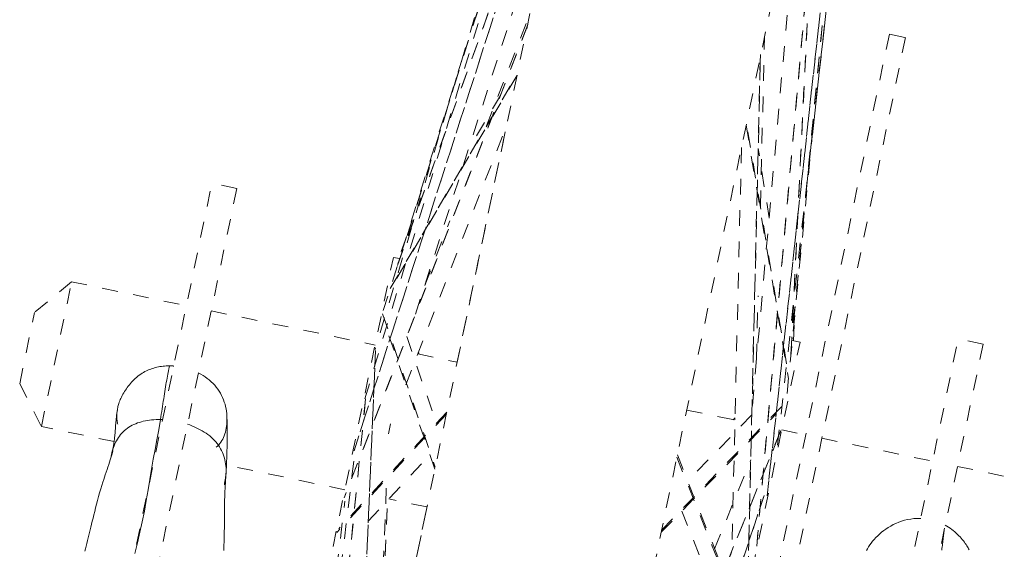
# Model space of a CAD drawing. Units: inches. Extents: x -165 to 168, y 0 to 226.
# Drawn here: x 12 to 18, y 211 to 214 of the extents above; entities that cross this region are included whole.
import ezdxf

# ---------------------------------------------------------------- set-up
doc = ezdxf.new("R2010")
doc.units = ezdxf.units.IN
doc.header["$MEASUREMENT"] = 0
doc.linetypes.add('DASHED', pattern=[0.2, 0.1, -0.1])
doc.layers.add('Unnamed [1.1]', color=7, linetype='Continuous', lineweight=0)

msp = doc.modelspace()

# ---------------------------------------------------------------- linework, layer by layer
at = {"layer": 'Unnamed [1.1]', "color": 18, "linetype": 'DASHED', "lineweight": 0, "true_color": 0x000000}
for p, q in [((16.8647745, 223.718504), (13.4984969, 207.5751603)), ((17.5914901, 219.8812894), (14.9617257, 207.269974)), ((15.7406185, 218.3239611), (13.9596163, 212.3746242)), ((17.2457943, 218.2234257), (16.5237664, 211.7544046)), ((16.7131509, 213.4442068), (17.244239, 218.2159712)), ((17.2441683, 218.2156318), (16.7133685, 213.4464582)), ((13.8941109, 212.0606129), (15.6551025, 217.9033605)), ((13.8941114, 212.0606147), (15.6576997, 217.9119781)), ((17.1558734, 217.807837), (16.4582681, 211.440163)), ((16.4582697, 211.4401731), (17.1550748, 217.8005437)), ((15.6296449, 217.7774952), (14.1295286, 212.9896639)), ((15.6314005, 217.7826862), (14.1303431, 212.9918515)), ((17.1171208, 217.6254539), (16.6152087, 212.4324924)), ((17.116865, 217.6211835), (16.6153678, 212.4325144)), ((13.8249234, 211.7288167), (15.3615149, 216.5091778)), ((15.3633705, 216.5151068), (13.8251558, 211.7296958)), ((16.8617048, 216.3895431), (16.3916418, 211.1206494)), ((16.3918071, 211.1217647), (16.8618075, 216.3899565)), ((14.1016516, 212.9109866), (15.3128015, 216.2726371)), ((14.1047864, 212.9209858), (15.3138777, 216.2769223)), ((16.7907227, 216.0410992), (16.6102298, 212.3445692)), ((16.6113576, 212.3561841), (16.7914893, 216.0453166)), ((14.2166406, 212.6003616), (15.1637669, 215.5468868)), ((16.6753168, 215.5033495), (16.3616426, 211.9874038)), ((14.6699461, 213.8004014), (14.9450759, 214.5099382)), ((14.93363, 214.4463837), (13.7624381, 211.4291617)), ((14.9302261, 214.4386559), (13.7637444, 211.4335684)), ((17.2372885, 214.3854526), (16.2646002, 209.7208223)), ((17.3404465, 214.3639417), (16.3677582, 209.6993113)), ((16.4150327, 213.2875678), (16.4424631, 214.3733621)), ((17.2372885, 214.3854526), (17.3404465, 214.3639417)), ((14.5180924, 214.2401715), (14.0116775, 212.6238104)), ((16.4151369, 214.2557239), (16.3350896, 210.8923528)), ((16.3355724, 210.8923021), (16.4155651, 214.2533767)), ((14.8633447, 214.1203214), (14.0513515, 212.7504584)), ((14.0551143, 212.7624357), (14.8652605, 214.1291829)), ((14.7580904, 213.9949563), (14.5540858, 213.6499517)), ((14.1552738, 212.1491012), (14.797174, 213.8027628)), ((14.4823896, 212.293523), (14.7979768, 213.8069548)), ((16.3244543, 213.8050787), (16.5948874, 212.1869292)), ((16.5826732, 212.2824042), (16.3264905, 213.8152856)), ((16.750519, 213.7860158), (16.5783002, 212.0165007)), ((16.294716, 213.6627535), (16.2334399, 211.0880966)), ((16.4709929, 213.2138443), (16.4012611, 213.6561416)), ((12.3978098, 210.9358815), (12.9187909, 213.4343017)), ((13.0773735, 213.4012334), (12.5563925, 210.9028132)), ((13.0773735, 213.4012334), (12.9187909, 213.4343017)), ((14.2755134, 212.7831919), (14.4349816, 213.1944473)), ((14.1588244, 213.0934593), (14.1090071, 212.9551345)), ((13.6500925, 210.9213263), (14.0756339, 212.9620553)), ((14.0756338, 212.9620556), (14.1150752, 212.9538312)), ((12.0245725, 212.8060374), (11.7884488, 212.6109665)), ((11.8321304, 211.8831605), (12.0245725, 212.8060374)), ((12.0245725, 212.8060374), (12.7559802, 212.6535212)), ((16.3903374, 212.3100353), (16.4005862, 212.7157214)), ((11.6936487, 212.1563426), (11.7884488, 212.6109665)), ((12.9145629, 212.6204529), (13.9589882, 212.4026649)), ((14.0068466, 212.601249), (14.3427931, 211.6238706)), ((16.6258281, 212.4303298), (16.6336548, 212.5852941)), ((14.3402239, 211.6111305), (14.0303698, 212.5125979)), ((14.1606612, 212.4562378), (14.3504801, 211.9039922)), ((16.2422454, 210.3807998), (16.6677867, 212.4215287)), ((16.6677858, 212.421528), (16.6187144, 212.4317614)), ((17.1552902, 209.9438318), (17.6762713, 212.442252)), ((17.834854, 212.4091837), (17.3138729, 209.9107634)), ((17.834854, 212.4091837), (17.6762713, 212.442252)), ((13.9608641, 212.3676342), (13.8282336, 209.1539062)), ((13.8287877, 209.1582344), (13.9612166, 212.3670764)), ((14.2316332, 212.3458119), (14.4823998, 212.2935209)), ((14.232264, 212.345679), (14.2319413, 212.3466077)), ((14.2398799, 212.3440272), (14.2356461, 212.356212)), ((11.6936487, 212.1563426), (11.693649, 212.1563438)), ((11.6936491, 212.1563419), (11.8321295, 211.8831563)), ((11.6936491, 212.1563419), (11.8321295, 211.8831563)), ((13.8985195, 212.0591942), (13.4478631, 207.5802767)), ((13.4479093, 207.5802602), (13.898572, 212.0592395)), ((15.7858626, 211.2222092), (16.5807177, 212.0413391)), ((16.3628373, 212.0357955), (16.3662658, 212.0391992)), ((16.3630924, 212.0472312), (16.3673414, 212.0514496)), ((14.4133191, 211.9622819), (13.7161678, 211.2072676)), ((14.4159824, 211.9749715), (13.7277439, 211.2296098)), ((15.7830139, 211.2086988), (16.5156106, 211.9636688)), ((15.9456422, 211.9883995), (16.2533416, 211.9242367)), ((14.0583433, 211.8993845), (14.0450191, 211.835487)), ((16.3609052, 211.95691), (15.9518953, 211.5354091)), ((16.2416402, 211.9266549), (16.2536377, 211.9385659)), ((16.2509659, 211.9247308), (16.2534591, 211.9272061)), ((11.83213, 211.8831588), (11.8321303, 211.8831604)), ((12.295433, 211.786549), (11.83213, 211.8831588)), ((16.5459411, 211.8584958), (15.2556788, 208.682614)), ((16.5511411, 211.8621383), (16.7044526, 211.8301692)), ((16.5311838, 211.8209593), (15.2553733, 208.6806498)), ((16.8076106, 211.8086582), (17.5134607, 211.6614714)), ((13.3383551, 207.5913265), (13.829503, 211.7172381)), ((13.3383568, 207.5913408), (13.829496, 211.7171801)), ((13.9158803, 211.2787689), (14.3083803, 211.703846)), ((15.88291, 211.6876109), (16.2939384, 210.6521024)), ((16.2914676, 210.6798375), (15.8858369, 211.7017473)), ((16.1233793, 211.1030091), (16.3540867, 211.6708777)), ((13.7665457, 211.4797864), (13.0116023, 211.6372103)), ((17.6720434, 211.6284031), (18.4034491, 211.4758873)), ((13.9606982, 209.7911816), (14.0337308, 211.5608122)), ((13.3058669, 207.5946088), (13.7667703, 211.4069352)), ((13.9748452, 209.8594898), (14.0383416, 211.4114529)), ((13.9752965, 209.8613014), (14.0387353, 211.4118573)), ((14.2899573, 211.3706424), (14.0474138, 211.4212186)), ((16.4392343, 211.4423046), (15.0394176, 207.245036)), ((15.0394757, 207.245026), (16.4392975, 211.4423096)), ((13.9739478, 209.8552362), (14.2899471, 211.3706445)), ((15.9142193, 211.3438929), (16.1233498, 210.8170282))]:
    msp.add_line(p, q, dxfattribs=at)
for points in [[(12.4215181, 212.1814554), (12.4300041, 212.1893063), (12.4385821, 212.1967432), (12.4472511, 212.2037731), (12.4560101, 212.210403), (12.4648582, 212.21664), (12.4737942, 212.222491), (12.4828173, 212.2279631), (12.4919264, 212.2330634), (12.5011205, 212.2377987), (12.5103986, 212.2421762), (12.5197597, 212.2462028), (12.5292028, 212.2498855), (12.5387269, 212.2532315), (12.548331, 212.2562476), (12.5580141, 212.2589409), (12.5677752, 212.2613185), (12.5776133, 212.2633873), (12.5875273, 212.2651544), (12.5975164, 212.2666267), (12.6075795, 212.2678113), (12.6177156, 212.2687153), (12.6279236, 212.2693455), (12.6382027, 212.2697091), (12.6485517, 212.269813)], [(12.6485517, 212.269813), (12.6464372, 212.2601466), (12.6442882, 212.2499182), (12.6421062, 212.23915), (12.6398928, 212.2278644), (12.6376496, 212.2160838), (12.6353781, 212.2038303), (12.6330799, 212.1911264), (12.6307566, 212.1779943), (12.6284097, 212.1644564), (12.6260409, 212.150535), (12.6236517, 212.1362523), (12.6212437, 212.1216307), (12.6188185, 212.1066926), (12.6163775, 212.0914601), (12.6139225, 212.0759556), (12.611455, 212.0602015), (12.6089765, 212.0442201), (12.6064886, 212.0280336), (12.6039929, 212.0116644), (12.601491, 211.9951347), (12.5989844, 211.978467), (12.5964747, 211.9616834), (12.5939635, 211.9448064), (12.5914524, 211.9278582)], [(12.6485517, 212.269813), (12.6496754, 212.2698087), (12.6508002, 212.2698009), (12.6519261, 212.2697896), (12.653053, 212.2697748), (12.6541809, 212.2697565), (12.6553097, 212.2697347), (12.6564395, 212.2697095), (12.6575701, 212.2696809), (12.6587016, 212.2696488), (12.6598338, 212.2696133), (12.6609669, 212.2695744), (12.6621006, 212.2695321), (12.663235, 212.2694863), (12.66437, 212.2694373), (12.6655056, 212.2693848), (12.6666418, 212.269329), (12.6677785, 212.2692699), (12.6689156, 212.2692074), (12.6700532, 212.2691416), (12.6711912, 212.2690725), (12.6723295, 212.2690001), (12.6734681, 212.2689244), (12.674607, 212.2688454), (12.6757462, 212.2687632)], [(12.832264, 212.2258191), (12.8475783, 212.2178423), (12.8622582, 212.209227), (12.876298, 212.2000051), (12.8896921, 212.1902085), (12.9024347, 212.1798691), (12.9145202, 212.1690186), (12.925943, 212.157689), (12.9366973, 212.1459123), (12.9467775, 212.1337201), (12.9561779, 212.1211445), (12.9648929, 212.1082173), (12.9729167, 212.0949704), (12.9802437, 212.0814356), (12.9868682, 212.0676449), (12.9927846, 212.0536301), (12.9979872, 212.039423), (13.0024703, 212.0250557), (13.0062283, 212.0105599), (13.0092554, 211.9959675), (13.011546, 211.9813104), (13.0132048, 211.9667298), (13.0143412, 211.952358), (13.0149565, 211.9382137), (13.015052, 211.9243153), (13.0146291, 211.9106814), (13.0136891, 211.8973306), (13.0122332, 211.8842815), (13.0102629, 211.8715525), (13.0077795, 211.8591623), (13.0047842, 211.8471294), (13.0012784, 211.8354724), (12.9972635, 211.8242098), (12.9927407, 211.8133602), (12.9877115, 211.8029422), (12.982177, 211.7929743), (12.9761387, 211.783475), (12.9695978, 211.774463), (12.9625558, 211.7659567), (12.9550138, 211.7579748), (12.9469733, 211.7505358)], [(12.4215181, 212.1814554), (12.4139791, 212.1739906), (12.4066564, 212.1662225), (12.3995589, 212.1581881), (12.3926951, 212.1499243), (12.3860737, 212.1414683), (12.3797032, 212.1328569), (12.3735924, 212.1241273), (12.3677498, 212.1153164), (12.3621841, 212.1064612), (12.3569039, 212.0975987), (12.3519179, 212.088766), (12.3472346, 212.08), (12.3428627, 212.0713379), (12.3388108, 212.0628164), (12.3350877, 212.0544728), (12.3317018, 212.046344), (12.3286618, 212.038467), (12.3259764, 212.0308787), (12.3236542, 212.0236163), (12.3217037, 212.0167168), (12.3200359, 212.0100291), (12.3185532, 212.0033814), (12.3172521, 211.9967795), (12.3161287, 211.9902293), (12.3151795, 211.9837363), (12.3144007, 211.9773065), (12.3137888, 211.9709455), (12.31334, 211.9646592), (12.3130507, 211.9584532), (12.3129172, 211.9523334), (12.3129358, 211.9463055), (12.3131029, 211.9403753), (12.3134147, 211.9345486), (12.3138678, 211.928831), (12.3144582, 211.9232284), (12.3151825, 211.9177466), (12.3160369, 211.9123912), (12.3170177, 211.9071682), (12.3181213, 211.9020831), (12.3193441, 211.8971418)], [(12.3161276, 211.9899006), (12.3143461, 211.9781125), (12.3127372, 211.9664939), (12.3112883, 211.9550767), (12.3099869, 211.9438925), (12.3088202, 211.9329733), (12.3077757, 211.9223508), (12.3068407, 211.9120569), (12.3060027, 211.9021233), (12.305249, 211.8925818), (12.304567, 211.8834643), (12.3039441, 211.8748026), (12.3033677, 211.8666284), (12.3028251, 211.8589736), (12.3023038, 211.8518699), (12.3017911, 211.8453492), (12.3012724, 211.8392047), (12.3007412, 211.8332059), (12.3001971, 211.8273494), (12.2996398, 211.8216315), (12.299069, 211.8160488), (12.2984843, 211.8105976), (12.2978854, 211.8052745), (12.2972718, 211.8000758), (12.2966433, 211.7949982), (12.2959995, 211.7900379), (12.29534, 211.7851916), (12.2946644, 211.7804555), (12.2939726, 211.7758263), (12.293264, 211.7713003), (12.2925383, 211.766874), (12.2917952, 211.7625439), (12.2910343, 211.7583064), (12.2902553, 211.754158), (12.2894578, 211.7500951), (12.2886415, 211.7461142), (12.287806, 211.7422118), (12.286951, 211.7383843), (12.286076, 211.7346281), (12.2851808, 211.7309398), (12.2842651, 211.7273158)], [(12.5914524, 211.9278582), (12.5770455, 211.9278085), (12.562804, 211.927383), (12.5487438, 211.9265754), (12.5348812, 211.9253795), (12.521232, 211.923789), (12.5078122, 211.9217974), (12.494638, 211.9193984), (12.4817253, 211.9165858), (12.4690901, 211.9133533), (12.4567485, 211.9096944), (12.4447165, 211.905603), (12.4330101, 211.9010725), (12.4216453, 211.8960969), (12.4106382, 211.8906696), (12.4000048, 211.8847844), (12.389761, 211.878435), (12.3799211, 211.8716196), (12.3704917, 211.8643548), (12.3614775, 211.8566618), (12.3528835, 211.8485616), (12.3447143, 211.8400755), (12.3369747, 211.8312247), (12.3296696, 211.8220301), (12.3228037, 211.8125131), (12.3163818, 211.8026948), (12.3104087, 211.7925963), (12.3048891, 211.7822387), (12.2998279, 211.7716432), (12.2952299, 211.7608311), (12.2910998, 211.7498233), (12.2874424, 211.7386411), (12.2842625, 211.7273057)], [(12.4285933, 211.0733936), (12.4448051, 211.1407333), (12.4603471, 211.208388), (12.4750054, 211.2762459), (12.4885664, 211.3441947), (12.5009165, 211.4120672), (12.5123417, 211.4794744), (12.5232282, 211.5459719), (12.5339623, 211.6111155), (12.54492, 211.6744977), (12.5562435, 211.7365593), (12.5678413, 211.7985893), (12.5796115, 211.8619137), (12.5914524, 211.9278582)], [(12.6045354, 211.9275885), (12.6039953, 211.9276056), (12.6034547, 211.9276221), (12.6029137, 211.9276381), (12.6023723, 211.9276537), (12.6018305, 211.9276687), (12.6012882, 211.9276832), (12.6007456, 211.9276972), (12.6002024, 211.9277107), (12.5996589, 211.9277237), (12.5991149, 211.9277362), (12.5985705, 211.9277482), (12.5980256, 211.9277597), (12.5974803, 211.9277707), (12.5969345, 211.9277812), (12.5963883, 211.9277912), (12.5958417, 211.9278007), (12.5952946, 211.9278096), (12.5947471, 211.9278181), (12.5941991, 211.9278261), (12.5936507, 211.9278335), (12.5931018, 211.9278405), (12.5925525, 211.9278469), (12.5920027, 211.9278528), (12.5914524, 211.9278582)], [(13.0090832, 211.5816785), (13.0094743, 211.5942158), (13.0094015, 211.6068036), (13.0088527, 211.6194168), (13.0078156, 211.6320304), (13.0062783, 211.6446193), (13.0042285, 211.6571585), (13.001654, 211.6696231), (12.9985427, 211.6819878), (12.9948825, 211.6942278), (12.9906612, 211.706318), (12.9858666, 211.7182334), (12.9804866, 211.7299488), (12.974509, 211.7414394), (12.9679217, 211.7526801), (12.9607126, 211.7636458), (12.9528694, 211.7743114), (12.944388, 211.7846556), (12.935296, 211.7946703), (12.9256293, 211.8043513), (12.9154233, 211.8136943), (12.9047137, 211.8226948), (12.8935363, 211.8313485), (12.8819267, 211.8396511), (12.8699205, 211.8475982), (12.8575534, 211.8551855), (12.8448611, 211.8624086), (12.8318792, 211.8692631), (12.8186433, 211.8757448), (12.8051892, 211.8818492), (12.7915525, 211.8875721), (12.7777689, 211.892909), (12.763874, 211.8978556)], [(13.0090836, 211.5816863), (13.0097273, 211.5949584), (13.0103529, 211.6083985), (13.0109588, 211.6219763), (13.0115428, 211.6356618), (13.0121033, 211.6494248), (13.0126384, 211.6632353), (13.0131461, 211.677063), (13.0136247, 211.6908779), (13.0140722, 211.7046499), (13.0144868, 211.7183487), (13.0148666, 211.7319444), (13.0152099, 211.7454067), (13.0155146, 211.7587056), (13.0157789, 211.7718109), (13.0160011, 211.7846924), (13.0161791, 211.7973202), (13.0163118, 211.809668), (13.0163999, 211.821726), (13.016445, 211.8334885), (13.0164485, 211.8449496), (13.0164117, 211.8561035), (13.0163363, 211.8669443), (13.0162236, 211.8774663), (13.016075, 211.8876637), (13.0158921, 211.8975306), (13.0156762, 211.9070613), (13.0154288, 211.9162498), (13.0151513, 211.9250905), (13.0148452, 211.9335775), (13.014512, 211.941705), (13.014153, 211.9494671), (13.0137697, 211.9568581)], [(12.1080561, 211.0872267), (12.1125292, 211.1040101), (12.1170045, 211.1209429), (12.1214966, 211.1380912), (12.1260197, 211.155521), (12.1304673, 211.1729161), (12.134767, 211.1900497), (12.1389848, 211.2071226), (12.1431863, 211.2243356), (12.1474376, 211.2418895), (12.1518043, 211.2599849), (12.1563524, 211.2788227), (12.1611477, 211.2986035), (12.1662449, 211.3194701), (12.1716542, 211.3413329), (12.1773747, 211.3640439), (12.1834054, 211.3874554), (12.1897454, 211.4114198), (12.1963938, 211.4357891), (12.2033497, 211.4604157), (12.2106122, 211.4851517), (12.2175138, 211.5078869), (12.2235705, 211.5272754), (12.2290561, 211.5443162), (12.2342447, 211.5600082), (12.2394101, 211.5753504), (12.2448264, 211.5913416), (12.2504267, 211.6079224), (12.2559205, 211.624265), (12.2612457, 211.6402156), (12.2663402, 211.6556207), (12.2711418, 211.6703264), (12.2755885, 211.6841792), (12.2796182, 211.6970254), (12.2831688, 211.7087113), (12.2861783, 211.7190832), (12.2885844, 211.7279874)], [(12.2842625, 211.7273057), (12.2838623, 211.725737), (12.2834702, 211.7241675), (12.2830862, 211.7225974), (12.2827103, 211.7210269), (12.2823425, 211.7194559), (12.2819828, 211.7178848), (12.2816312, 211.7163135), (12.2812876, 211.7147423), (12.2809521, 211.7131713), (12.2806247, 211.7116005), (12.2803054, 211.7100302), (12.2799942, 211.7084604), (12.279691, 211.7068913), (12.2793959, 211.7053231), (12.2791089, 211.7037558), (12.27883, 211.7021895), (12.2785591, 211.7006245), (12.2782963, 211.6990608), (12.2780416, 211.6974986), (12.277795, 211.695938), (12.2775564, 211.6943792), (12.2773259, 211.6928222), (12.2771034, 211.6912672), (12.276889, 211.6897143)], [(13.008225, 211.5842247), (13.0071501, 211.5632431), (13.0060886, 211.5432668), (13.0050543, 211.5241146), (13.0040611, 211.5056051), (13.0031229, 211.487557), (13.0022534, 211.4697888), (13.0014665, 211.4521193), (13.000776, 211.434367), (13.0001959, 211.4163506), (12.9997399, 211.3978888), (12.9993812, 211.3771106), (12.9990772, 211.3528781), (12.9988182, 211.3261096), (12.9985944, 211.2977234), (12.9983958, 211.2686375), (12.9982012, 211.2395929), (12.9979422, 211.2106202), (12.9975391, 211.1815727), (12.996912, 211.1523038), (12.995981, 211.1226667), (12.9946828, 211.0925503)], [(12.9982625, 211.5102895), (12.9989988, 211.513216), (12.9997106, 211.5161468), (13.0003979, 211.5190818), (13.0010604, 211.5220211), (13.0016983, 211.5249647), (13.0023115, 211.5279124), (13.0029, 211.5308644), (13.0034636, 211.5338205), (13.0040025, 211.5367808), (13.0045165, 211.5397453), (13.0050056, 211.542714), (13.0054698, 211.5456868), (13.005909, 211.5486637), (13.0063233, 211.5516447), (13.0067125, 211.5546299), (13.0070766, 211.5576191), (13.0074157, 211.5606124), (13.0077296, 211.5636098), (13.0080183, 211.5666112), (13.0082819, 211.5696166), (13.0085202, 211.5726261), (13.0087332, 211.5756395), (13.0089209, 211.578657), (13.0090832, 211.5816785)], [(12.99896, 211.5177103), (12.9995542, 211.5203672), (13.0001333, 211.5230439), (13.000697, 211.5257396), (13.0012447, 211.5284533), (13.0017762, 211.5311841), (13.002291, 211.5339312), (13.0027888, 211.5366936), (13.0032691, 211.5394704), (13.0037317, 211.5422609), (13.004176, 211.5450639), (13.0046018, 211.5478788), (13.0050085, 211.5507045), (13.005396, 211.5535402), (13.0057636, 211.5563849), (13.0061112, 211.5592379), (13.0064382, 211.5620981), (13.0067443, 211.5649647), (13.0070292, 211.5678369), (13.0072923, 211.5707136), (13.0075334, 211.573594), (13.007752, 211.5764772), (13.0079478, 211.5793624), (13.0081204, 211.5822485), (13.0082694, 211.5851348)], [(17.0909574, 211.0921288), (17.0977222, 211.1040202), (17.1050875, 211.1159207), (17.1130725, 211.1278051), (17.1216961, 211.1396482), (17.1309773, 211.151425), (17.1409351, 211.1631101), (17.1515887, 211.1746784), (17.1629569, 211.1861047), (17.1750539, 211.1973561), (17.1878742, 211.2083684), (17.2014073, 211.2190696), (17.2156428, 211.2293876), (17.2305701, 211.2392505), (17.246179, 211.2485863), (17.2624588, 211.257323), (17.2793992, 211.2653887), (17.2969898, 211.2727112), (17.31522, 211.2792187), (17.3340795, 211.2848391), (17.3535577, 211.2895004), (17.3736443, 211.2931307), (17.3943288, 211.2956579), (17.4156006, 211.2970101), (17.4374495, 211.2971153)], [(17.5868174, 211.2237931), (17.5860338, 211.215848), (17.5851997, 211.2077041), (17.5843146, 211.1993598), (17.583378, 211.1908134), (17.5823897, 211.1820629), (17.581349, 211.1731068), (17.5802555, 211.1639432), (17.5791089, 211.1545704), (17.5779086, 211.1449866), (17.5766542, 211.1351901), (17.5753453, 211.125179), (17.5739814, 211.1149518), (17.572562, 211.1045065), (17.5710868, 211.0938415)], [(17.7460019, 211.0975123), (17.7429095, 211.1036172), (17.7395721, 211.109707), (17.7357129, 211.1162384), (17.7313469, 211.123163), (17.7264889, 211.1304323), (17.7211538, 211.1379982), (17.7153566, 211.1458121), (17.7091121, 211.1538259), (17.7024352, 211.161991), (17.6953408, 211.1702592), (17.6878438, 211.1785822), (17.6799591, 211.1869116), (17.6717016, 211.195199), (17.6630862, 211.203396), (17.6541278, 211.2114545), (17.6448412, 211.2193259), (17.6352415, 211.2269619), (17.6253434, 211.2343143), (17.6151618, 211.2413346), (17.6047118, 211.2479745), (17.594008, 211.2541857)]]:
    msp.add_lwpolyline(points, dxfattribs=at)

doc.saveas('drawing.dxf')
